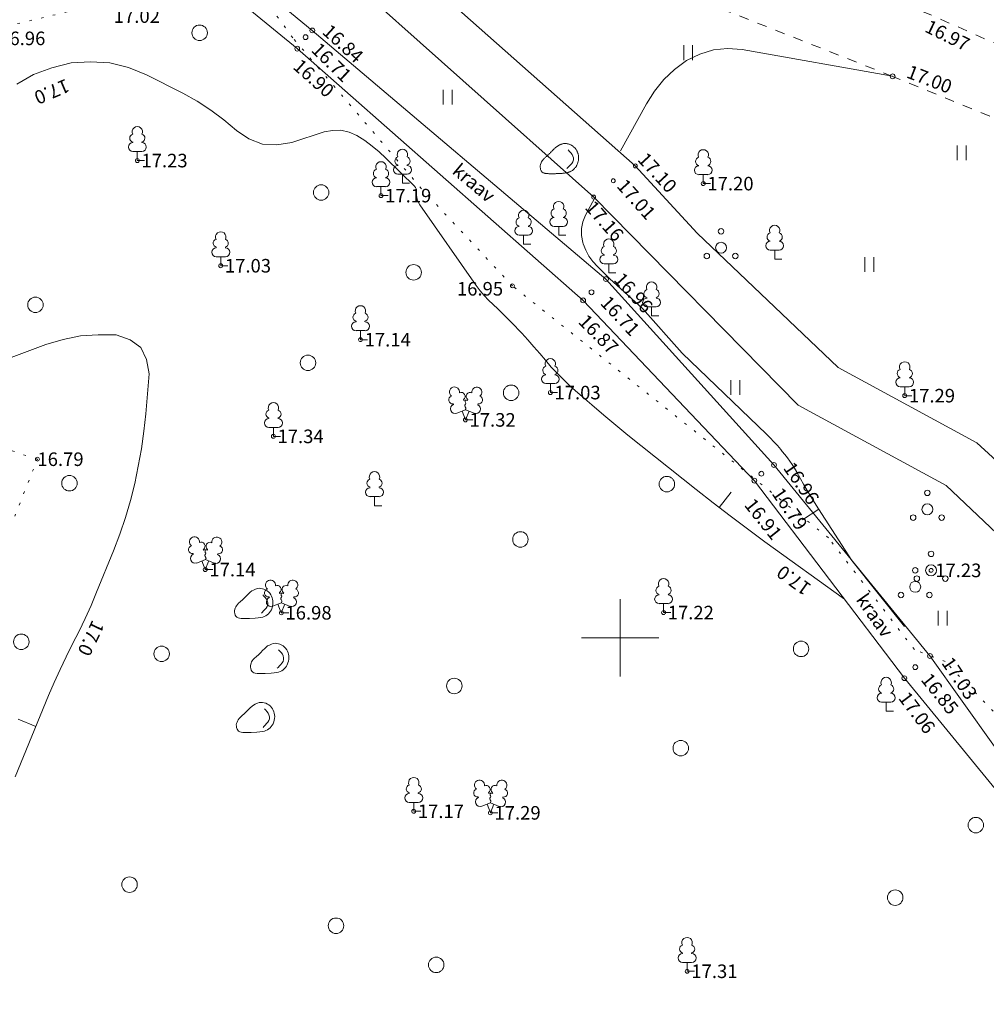
# Model space of a CAD drawing. Units: metres. Extents: x 562982 to 1127254, y 6593179 to 13188590.
# Drawn here: x 563319 to 563369, y 6594331 to 6594382 of the extents above; entities that cross this region are included whole.
import ezdxf
from ezdxf.enums import TextEntityAlignment as Align

# ---------------------------------------------------------------- set-up
doc = ezdxf.new("R2010")
doc.units = ezdxf.units.M
doc.header["$LTSCALE"] = 0.5
doc.header["$MEASUREMENT"] = 0
for name, pattern in [('ISOPOHI', [0.2, 0.1, 0.1]), ('KOLVIK', [1.25, 0.25, -1]), ('KRAAVIPERV', [0.02, 0.01, 0.01]), ('KRUUSKILL', [2, 1, -1])]:
    doc.linetypes.add(name, pattern=pattern)
doc.layers.get('0').update_dxf_attribs({"lineweight": 0})
for name, color, linetype, lineweight in [('HALJASTUS', 7, 'Continuous', 0), ('HORISONTAAL', 34, 'Continuous', 0), ('KORGUS-EH2000', 7, 'Continuous', 0), ('PUU', 7, 'Continuous', 0), ('RELJEEF', 44, 'Continuous', 0), ('TEE', 7, 'Continuous', 0), ('VEEKOGU', 5, 'Continuous', 0), ('vork', 7, 'Continuous', 0)]:
    doc.layers.add(name, color=color, linetype=linetype, lineweight=lineweight)
doc.styles.add('italic', font='italic.shx')
doc.styles.add('romans', font='romans.shx')

# ---------------------------------------------------------------- blocks, each defined once
blk = doc.blocks.new('HEIN_3')
at = {"layer": 'HALJASTUS', "linetype": 'Continuous', "lineweight": 0}
for p, q in [((-0.46, 0.76), (-0.46, -0.76)), ((0.46, 0.76), (0.46, -0.76))]:
    blk.add_line(p, q, dxfattribs=at)
blk = doc.blocks.new('METS_3')
at = {"layer": 'HALJASTUS', "linetype": 'Continuous', "lineweight": 0}
blk.add_circle((0, 0), 0.8, dxfattribs=at)
blk = doc.blocks.new('LEHTP1_20')
at = {"layer": 'PUU', "linetype": 'Continuous', "lineweight": 0}
for p, q in [((0.48, 0.95), (-0.48, 0.95)), ((0, 0), (0, 0.95)), ((0.76, 0), (0, 0))]:
    blk.add_line(p, q, dxfattribs=at)
for centre, radius, start, end in [((0, 3.04), 0.554, 332.5799, 207.4201), ((-0.34, 2.35), 0.465, 109.0217, 253.1415), ((0.34, 2.35), 0.465, 286.8508, 70.9859), ((-0.47, 1.42), 0.475, 90.0016, 269.3953), ((0.47, 1.42), 0.475, 270.6047, 89.9984)]:
    blk.add_arc(centre, radius, start, end, dxfattribs=at)
blk = doc.blocks.new('PQQSAS_5')
at = {"layer": 'PUU', "linetype": 'Continuous', "lineweight": 0}
for centre, radius in [((0, 1.5), 0.25), ((0, 0), 0.5), ((-1.3, -0.75), 0.25), ((1.3, -0.75), 0.25)]:
    blk.add_circle(centre, radius, dxfattribs=at)
blk = doc.blocks.new('LEHTP1_22')
at = {"layer": 'PUU', "linetype": 'Continuous', "lineweight": 0}
for p, q in [((-0.47, 1.97), (-0.47, 1.91)), ((0.49, 1.97), (0.49, 1.91)), ((0.49, 0.96), (-0.47, 0.96)), ((0, 0), (0, 0.96)), ((0.76, 0), (0, 0))]:
    blk.add_line(p, q, dxfattribs=at)
for centre, radius, start, end in [((0, 3.04), 0.554, 332.5799, 207.4201), ((-0.38, 2.38), 0.425, 105.2441, 257.079), ((0.38, 2.38), 0.425, 282.921, 74.7559), ((-0.47, 1.43), 0.475, 90, 270), ((0.48, 1.43), 0.475, 270, 90)]:
    blk.add_arc(centre, radius, start, end, dxfattribs=at)
blk = doc.blocks.new('LEHTP1_25')
at = {"layer": 'PUU', "linetype": 'Continuous', "lineweight": 0}
for p, q in [((-0.47, 1.97), (-0.47, 1.91)), ((0.47, 1.97), (0.47, 1.91)), ((0.47, 0.96), (-0.47, 0.96)), ((0, 0), (0, 0.96)), ((0.76, 0), (0, 0))]:
    blk.add_line(p, q, dxfattribs=at)
for centre, radius, start, end in [((0, 3.05), 0.554, 332.5799, 207.4201), ((-0.38, 2.38), 0.425, 105.2441, 257.079), ((0.38, 2.38), 0.425, 282.921, 74.7559), ((-0.47, 1.43), 0.475, 90, 270), ((0.48, 1.43), 0.475, 270, 90)]:
    blk.add_arc(centre, radius, start, end, dxfattribs=at)
blk = doc.blocks.new('LEHTP2_110')
at = {"layer": 'PUU', "linetype": 'Continuous', "lineweight": 0}
for p, q in [((-0.16, 1.97), (-0.2, 2.03)), ((0.22, 1.95), (0.24, 2.03)), ((-1.22, 1.56), (-1.26, 1.64)), ((-0.87, 0.65), (0.02, 1.01)), ((0.02, 1.01), (0.91, 0.65)), ((1.26, 1.54), (1.28, 1.62)), ((0, 0), (-0.34, 0.87)), ((0, 0), (0.37, 0.87)), ((0.77, 0), (0, 0))]:
    blk.add_line(p, q, dxfattribs=at)
at = {"layer": 'PUU', "linetype": 'Continuous', "lineweight": 0, "flags": 128}
blk.add_lwpolyline([(0.02, 1.99), (-0.02, 1.85), (-0.02, 1.81), (0, 1.75), (0.04, 1.68), (0.04, 1.64), (0.02, 1.58), (-0.04, 1.48), (-0.04, 1.42), (-0.04, 1.4), (-0.02, 1.32), (0.06, 1.2), (0.06, 1.16), (0.06, 1.12), (0.02, 1.06), (0.02, 1.01)], dxfattribs=at)
at = {"layer": 'PUU', "linetype": 'Continuous', "lineweight": 0}
for centre, radius, start, end in [((-1.1, 2.82), 0.512, 111.5027, 232.5173), ((-1.1, 2.82), 0.512, 350.4856, 111.5002), ((1.17, 2.8), 0.512, 67.6168, 188.6314), ((1.17, 2.8), 0.512, 306.5997, 67.6143), ((-1.3, 2.02), 0.403, 106.2979, 277.8684), ((-0.42, 2.37), 0.403, 305.1345, 116.705), ((0.48, 2.37), 0.403, 62.412, 233.9825), ((1.35, 2), 0.403, 261.2486, 72.8191), ((-1.04, 1.11), 0.475, 111.5014, 291.5004), ((0.02, 1.52), 0.475, 66.7655, 111.5015), ((1.08, 1.09), 0.475, 247.6166, 67.6155)]:
    blk.add_arc(centre, radius, start, end, dxfattribs=at)
blk = doc.blocks.new('LEHTP1_26')
at = {"layer": 'PUU', "linetype": 'Continuous', "lineweight": 0}
for p, q in [((-0.49, 1.97), (-0.49, 1.91)), ((0.47, 1.97), (0.47, 1.91)), ((0.47, 0.96), (-0.49, 0.96)), ((0, 0), (0, 0.96)), ((0.76, 0), (0, 0))]:
    blk.add_line(p, q, dxfattribs=at)
for centre, radius, start, end in [((-0.01, 3.05), 0.554, 332.5799, 207.4201), ((-0.39, 2.38), 0.425, 105.2441, 257.079), ((0.37, 2.38), 0.425, 282.921, 74.7559), ((-0.48, 1.43), 0.475, 90, 270), ((0.47, 1.43), 0.475, 270, 90)]:
    blk.add_arc(centre, radius, start, end, dxfattribs=at)
blk = doc.blocks.new('LEHTP1_27')
at = {"layer": 'PUU', "linetype": 'Continuous', "lineweight": 0}
for p, q in [((-0.47, 1.95), (-0.47, 1.89)), ((0.49, 1.95), (0.49, 1.89)), ((0.49, 0.94), (-0.47, 0.94)), ((0, 0), (0, 0.94)), ((0.76, 0), (0, 0))]:
    blk.add_line(p, q, dxfattribs=at)
for centre, radius, start, end in [((0.01, 3.03), 0.554, 332.5799, 207.4201), ((-0.37, 2.37), 0.425, 105.2441, 257.079), ((0.39, 2.37), 0.425, 282.921, 74.7559), ((-0.47, 1.42), 0.475, 90, 270), ((0.48, 1.42), 0.475, 270, 90)]:
    blk.add_arc(centre, radius, start, end, dxfattribs=at)
blk = doc.blocks.new('LEHTP2_111')
at = {"layer": 'PUU', "linetype": 'Continuous', "lineweight": 0}
for p, q in [((-0.16, 1.99), (-0.2, 2.05)), ((0.22, 1.97), (0.24, 2.05)), ((-1.22, 1.56), (-1.24, 1.64)), ((-0.87, 0.67), (0.02, 1.03)), ((0.02, 1.03), (0.91, 0.67)), ((1.26, 1.54), (1.28, 1.62)), ((0, 0), (-0.34, 0.89)), ((0, 0), (0.37, 0.89)), ((0.77, 0), (0, 0))]:
    blk.add_line(p, q, dxfattribs=at)
at = {"layer": 'PUU', "linetype": 'Continuous', "lineweight": 0, "flags": 128}
blk.add_lwpolyline([(0.02, 2.01), (-0.02, 1.87), (-0.02, 1.83), (0, 1.75), (0.04, 1.7), (0.06, 1.66), (0.02, 1.58), (-0.04, 1.48), (-0.04, 1.44), (-0.04, 1.4), (-0.02, 1.34), (0.06, 1.22), (0.08, 1.18), (0.06, 1.14), (0.04, 1.06), (0.02, 1.03)], dxfattribs=at)
at = {"layer": 'PUU', "linetype": 'Continuous', "lineweight": 0}
for centre, radius, start, end in [((-1.1, 2.83), 0.512, 111.5027, 232.5173), ((-1.1, 2.83), 0.512, 350.4856, 111.5002), ((1.17, 2.81), 0.512, 67.6168, 188.6314), ((1.17, 2.81), 0.512, 306.5997, 67.6143), ((-1.3, 2.04), 0.403, 106.2979, 277.8684), ((-0.42, 2.39), 0.403, 305.1345, 116.705), ((0.02, 1.54), 0.475, 66.7655, 111.5015), ((0.48, 2.38), 0.403, 62.412, 233.9825), ((1.36, 2.02), 0.403, 261.2486, 72.8191), ((-1.04, 1.12), 0.475, 111.5014, 291.5004), ((1.08, 1.1), 0.475, 247.6166, 67.6155)]:
    blk.add_arc(centre, radius, start, end, dxfattribs=at)
blk = doc.blocks.new('LEHTP2_112')
at = {"layer": 'PUU', "linetype": 'Continuous', "lineweight": 0}
for p, q in [((-0.18, 1.97), (-0.2, 2.05)), ((0.2, 1.97), (0.24, 2.05)), ((-1.22, 1.56), (-1.26, 1.64)), ((-0.89, 0.67), (0.02, 1.03)), ((0.02, 1.03), (0.89, 0.65)), ((1.26, 1.54), (1.28, 1.62)), ((0, 0), (-0.35, 0.89)), ((0, 0), (0.35, 0.89)), ((0.77, 0), (0, 0))]:
    blk.add_line(p, q, dxfattribs=at)
at = {"layer": 'PUU', "linetype": 'Continuous', "lineweight": 0, "flags": 128}
blk.add_lwpolyline([(0.02, 2.01), (-0.02, 1.85), (-0.02, 1.81), (0, 1.75), (0.04, 1.7), (0.04, 1.66), (0.02, 1.58), (-0.04, 1.48), (-0.04, 1.42), (-0.04, 1.4), (-0.02, 1.34), (0.06, 1.22), (0.06, 1.18), (0.06, 1.14), (0.02, 1.06), (0.02, 1.03)], dxfattribs=at)
at = {"layer": 'PUU', "linetype": 'Continuous', "lineweight": 0}
for centre, radius, start, end in [((-1.11, 2.82), 0.512, 111.5027, 232.5173), ((-1.11, 2.82), 0.512, 350.4856, 111.5002), ((1.16, 2.81), 0.512, 67.6168, 188.6314), ((1.16, 2.81), 0.512, 306.5997, 67.6143), ((-1.31, 2.03), 0.403, 106.2979, 277.8684), ((-0.42, 2.38), 0.403, 305.1345, 116.705), ((0.01, 1.53), 0.475, 66.7655, 111.5015), ((0.47, 2.37), 0.403, 62.412, 233.9825), ((1.35, 2.01), 0.403, 261.2486, 72.8191), ((-1.05, 1.11), 0.475, 111.5014, 291.5004), ((1.07, 1.1), 0.475, 247.6166, 67.6155)]:
    blk.add_arc(centre, radius, start, end, dxfattribs=at)
blk = doc.blocks.new('LEHTP2_113')
at = {"layer": 'PUU', "linetype": 'Continuous', "lineweight": 0}
for p, q in [((-0.16, 1.97), (-0.2, 2.05)), ((0.2, 1.97), (0.24, 2.05)), ((-1.22, 1.56), (-1.26, 1.64)), ((-0.87, 0.67), (0.02, 1.03)), ((0.02, 1.03), (0.89, 0.65)), ((1.26, 1.54), (1.28, 1.62)), ((0, 0), (-0.34, 0.89)), ((0, 0), (0.37, 0.89)), ((0.77, 0), (0, 0))]:
    blk.add_line(p, q, dxfattribs=at)
at = {"layer": 'PUU', "linetype": 'Continuous', "lineweight": 0, "flags": 128}
blk.add_lwpolyline([(0.02, 2.01), (-0.02, 1.85), (-0.02, 1.81), (0, 1.75), (0.04, 1.7), (0.04, 1.66), (0.02, 1.58), (-0.04, 1.48), (-0.04, 1.44), (-0.04, 1.4), (-0.02, 1.34), (0.06, 1.22), (0.06, 1.18), (0.06, 1.14), (0.02, 1.06), (0.02, 1.03)], dxfattribs=at)
at = {"layer": 'PUU', "linetype": 'Continuous', "lineweight": 0}
for centre, radius, start, end in [((-1.11, 2.83), 0.512, 111.5027, 232.5173), ((-1.11, 2.83), 0.512, 350.4856, 111.5002), ((1.17, 2.81), 0.512, 67.6168, 188.6314), ((1.17, 2.81), 0.512, 306.5997, 67.6143), ((-1.3, 2.03), 0.403, 106.2979, 277.8684), ((-0.42, 2.38), 0.403, 305.1345, 116.705), ((0.02, 1.53), 0.475, 66.7655, 111.5015), ((0.47, 2.38), 0.403, 62.412, 233.9825), ((1.35, 2.01), 0.403, 261.2486, 72.8191), ((-1.04, 1.12), 0.475, 111.5014, 291.5004), ((1.08, 1.1), 0.475, 247.6166, 67.6155)]:
    blk.add_arc(centre, radius, start, end, dxfattribs=at)
blk = doc.blocks.new('LEHTP1_29')
at = {"layer": 'PUU', "linetype": 'Continuous', "lineweight": 0}
for p, q in [((-0.49, 1.95), (-0.49, 1.89)), ((0.47, 1.95), (0.47, 1.89)), ((0.47, 0.94), (-0.49, 0.94)), ((0, 0), (0, 0.94)), ((0.76, 0), (0, 0))]:
    blk.add_line(p, q, dxfattribs=at)
for centre, radius, start, end in [((-0.01, 3.03), 0.554, 332.5799, 207.4201), ((-0.39, 2.36), 0.425, 105.2441, 257.079), ((0.37, 2.36), 0.425, 282.921, 74.7559), ((-0.48, 1.41), 0.475, 90, 270), ((0.47, 1.41), 0.475, 270, 90)]:
    blk.add_arc(centre, radius, start, end, dxfattribs=at)
blk = doc.blocks.new('KIVISU_3')
at = {"layer": 'RELJEEF', "linetype": 'Continuous', "lineweight": 0, "flags": 128}
for points in [[(-2.05, -0.57), (-2.01, -0.42), (-1.97, -0.29), (-1.92, -0.18), (-1.86, -0.07), (-1.76, 0.07), (-1.64, 0.2), (-1.47, 0.35), (-1.19, 0.6), (-1.01, 0.78), (-0.76, 1.05), (-0.61, 1.19), (-0.42, 1.36), (-0.27, 1.47), (-0.09, 1.57), (0.13, 1.67), (0.31, 1.73), (0.5, 1.75), (0.67, 1.74), (0.84, 1.71), (0.99, 1.66), (1.19, 1.57), (1.32, 1.49), (1.48, 1.35), (1.59, 1.23), (1.71, 1.07), (1.77, 0.94), (1.84, 0.78), (1.88, 0.62), (1.91, 0.45), (1.92, 0.28), (1.91, 0.1), (1.88, -0.09), (1.83, -0.27), (1.76, -0.46), (1.67, -0.61), (1.56, -0.75), (1.45, -0.88), (1.33, -0.98), (1.19, -1.08), (1.02, -1.16), (0.87, -1.22), (0.66, -1.27), (0.39, -1.31), (0.08, -1.34), (-0.52, -1.37), (-1.04, -1.37), (-1.36, -1.36), (-1.55, -1.33), (-1.69, -1.29), (-1.81, -1.22), (-1.9, -1.13), (-1.97, -1.02), (-2.02, -0.86), (-2.04, -0.71), (-2.05, -0.57)], [(0.72, -0.83), (0.81, -0.74), (0.94, -0.59), (1.08, -0.45), (1.21, -0.3), (1.33, -0.14), (1.38, 0.06), (1.38, 0.26), (1.33, 0.45), (1.25, 0.63), (1.12, 0.79), (0.99, 0.94), (0.86, 1.09)]]:
    blk.add_lwpolyline(points, dxfattribs=at)
blk = doc.blocks.new('VKORIS')
at = {"color": 0, "linetype": 'Continuous'}
for p, q in [((0, 4), (0, -4)), ((-4, 0), (4, 0))]:
    blk.add_line(p, q, dxfattribs=at)
blk = doc.blocks.new('KIVISU')
at = {"color": 0, "linetype": 'Continuous', "flags": 128}
for points in [[(-2.05, -0.57), (-2.05, -0.58), (-2.05, -0.61), (-2.04, -0.66), (-2.04, -0.72), (-2.03, -0.79), (-2.02, -0.86), (-2, -0.93), (-1.98, -1), (-1.95, -1.06), (-1.92, -1.11), (-1.88, -1.16), (-1.84, -1.2), (-1.79, -1.23), (-1.74, -1.26), (-1.69, -1.29), (-1.63, -1.31), (-1.58, -1.32), (-1.52, -1.33), (-1.46, -1.34), (-1.4, -1.35), (-1.34, -1.36), (-1.28, -1.36), (-1.22, -1.36), (-1.15, -1.37), (-1.09, -1.37), (-1.03, -1.37), (-0.97, -1.37), (-0.9, -1.37), (-0.84, -1.37), (-0.78, -1.37), (-0.72, -1.37), (-0.65, -1.37), (-0.59, -1.37), (-0.53, -1.37), (-0.47, -1.37), (-0.4, -1.36), (-0.34, -1.36), (-0.28, -1.36), (-0.22, -1.36), (-0.15, -1.35), (-0.09, -1.35), (-0.03, -1.35), (0.03, -1.34), (0.1, -1.34), (0.16, -1.33), (0.22, -1.33), (0.28, -1.32), (0.34, -1.32), (0.41, -1.31), (0.47, -1.3), (0.53, -1.29), (0.59, -1.28), (0.65, -1.27), (0.71, -1.26), (0.77, -1.25), (0.83, -1.23), (0.89, -1.21), (0.95, -1.19), (1.01, -1.17), (1.06, -1.14), (1.12, -1.12), (1.17, -1.09), (1.22, -1.06), (1.28, -1.02), (1.32, -0.99), (1.37, -0.95), (1.42, -0.91), (1.46, -0.87), (1.51, -0.82), (1.55, -0.77), (1.59, -0.73), (1.62, -0.68), (1.66, -0.63), (1.69, -0.58), (1.72, -0.52), (1.75, -0.47), (1.78, -0.41), (1.8, -0.36), (1.82, -0.3), (1.84, -0.24), (1.86, -0.18), (1.88, -0.12), (1.89, -0.06), (1.9, 0), (1.91, 0.06), (1.91, 0.12), (1.92, 0.18), (1.92, 0.24), (1.92, 0.3), (1.92, 0.37), (1.91, 0.43), (1.9, 0.49), (1.9, 0.55), (1.88, 0.61), (1.87, 0.67), (1.85, 0.73), (1.84, 0.79), (1.82, 0.85), (1.79, 0.9), (1.77, 0.96), (1.74, 1.01), (1.71, 1.07), (1.68, 1.12), (1.64, 1.17), (1.6, 1.22), (1.57, 1.26), (1.52, 1.31), (1.48, 1.35), (1.44, 1.39), (1.39, 1.43), (1.34, 1.47), (1.29, 1.51), (1.24, 1.54), (1.19, 1.57), (1.13, 1.6), (1.08, 1.63), (1.02, 1.65), (0.96, 1.67), (0.91, 1.69), (0.85, 1.71), (0.79, 1.72), (0.73, 1.73), (0.67, 1.74), (0.61, 1.75), (0.55, 1.75), (0.49, 1.75), (0.42, 1.75), (0.36, 1.74), (0.31, 1.73), (0.25, 1.71), (0.19, 1.7), (0.13, 1.68), (0.07, 1.65), (0.02, 1.63), (-0.04, 1.6), (-0.09, 1.57), (-0.15, 1.54), (-0.2, 1.51), (-0.25, 1.48), (-0.3, 1.44), (-0.35, 1.4), (-0.4, 1.37), (-0.45, 1.33), (-0.5, 1.29), (-0.55, 1.25), (-0.59, 1.21), (-0.64, 1.16), (-0.68, 1.12), (-0.73, 1.08), (-0.77, 1.03), (-0.81, 0.99), (-0.86, 0.94), (-0.9, 0.9), (-0.94, 0.85), (-0.99, 0.81), (-1.03, 0.76), (-1.07, 0.72), (-1.12, 0.67), (-1.16, 0.63), (-1.21, 0.59), (-1.25, 0.54), (-1.3, 0.5), (-1.35, 0.46), (-1.4, 0.41), (-1.45, 0.37), (-1.5, 0.32), (-1.55, 0.27), (-1.61, 0.22), (-1.67, 0.17), (-1.73, 0.11), (-1.79, 0.04), (-1.85, -0.04), (-1.9, -0.14), (-1.96, -0.26), (-2.01, -0.4), (-2.05, -0.57)], [(0.72, -0.83), (0.81, -0.74), (0.94, -0.59), (1.08, -0.45), (1.21, -0.3), (1.33, -0.14), (1.38, 0.06), (1.38, 0.26), (1.33, 0.45), (1.25, 0.63), (1.12, 0.79), (0.99, 0.94), (0.86, 1.09)]]:
    blk.add_lwpolyline(points, dxfattribs=at)

msp = doc.modelspace()

# ---------------------------------------------------------------- linework, layer by layer
at = {"layer": 'HALJASTUS', "linetype": 'KOLVIK', "lineweight": 0}
for points in [[(563289.444, 6594387.855), (563289.172, 6594383.346), (563293.179, 6594376.585), (563289.841, 6594366.094), (563288.817, 6594358.257), (563285.625, 6594350.994), (563289.449, 6594349.319), (563291.959, 6594345.97), (563297.787, 6594341.525), (563301.788, 6594345.135), (563307.69, 6594346.47), (563312.147, 6594348.346), (563315.484, 6594348.14), (563319.888, 6594359.219), (563311.821, 6594361.884), (563309.36, 6594365.27), (563310.349, 6594379.701), (563323.686, 6594382.852), (563324.543, 6594386.468), (563325.635, 6594388.578)], [(563407.497, 6594266.81), (563399.86, 6594270.5), (563398.468, 6594276.502), (563397.017, 6594284.026), (563389.73, 6594290.27), (563386.1, 6594299.24), (563376.3, 6594324.51), (563379.539, 6594336.247), (563372.748, 6594342.611), (563366.788, 6594348.778), (563365.197, 6594349.391), (563360.754, 6594355.166), (563344.43, 6594368.171), (563339.733, 6594373.188), (563333.077, 6594380.986), (563330.385, 6594384.661), (563327.694, 6594387.425), (563325.635, 6594388.578)]]:
    msp.add_lwpolyline(points, dxfattribs=at)
at = {"layer": 'HORISONTAAL', "linetype": 'ISOPOHI', "lineweight": 0}
for p, q in [((563355.113, 6594356.728), (563355.725, 6594357.519)), ((563360.262, 6594356.632), (563359.422, 6594356.089)), ((563319.811, 6594345.421), (563318.887, 6594345.801))]:
    msp.add_line(p, q, dxfattribs=at)
for points in [[(563350.019, 6594375.14), (563351.349, 6594377.572), (563351.771, 6594378.222), (563352.249, 6594378.819), (563352.811, 6594379.338), (563353.429, 6594379.805), (563354.11, 6594380.139), (563354.812, 6594380.364), (563355.547, 6594380.426), (563356.304, 6594380.379), (563364.07, 6594378.99)], [(563318.82, 6594378.58), (563319.69, 6594379.08), (563320.64, 6594379.43), (563321.63, 6594379.68), (563322.64, 6594379.74), (563323.63, 6594379.68), (563324.59, 6594379.44), (563325.53, 6594379.07), (563327.4, 6594378.12), (563328.14, 6594377.7), (563328.85, 6594377.25), (563329.52, 6594376.74), (563330.17, 6594376.19), (563330.82, 6594375.77), (563331.51, 6594375.49), (563332.25, 6594375.46), (563333.03, 6594375.57), (563334.7, 6594376.12), (563335.14, 6594376.2), (563335.57, 6594376.21), (563335.99, 6594376.11), (563336.4, 6594375.93), (563336.8, 6594375.67), (563337.18, 6594375.39), (563337.54, 6594375.09), (563337.89, 6594374.77), (563339.38, 6594373.31), (563339.41, 6594373.26), (563339.42, 6594373.25), (563339.45, 6594373.18), (563339.45, 6594373.16), (563339.46, 6594373.14), (563339.46, 6594373.12), (563339.46, 6594373.11), (563339.47, 6594372.86), (563339.49, 6594372.73), (563339.52, 6594372.6), (563339.58, 6594372.47), (563339.65, 6594372.35), (563342.56, 6594368.19), (563342.76, 6594367.92), (563342.97, 6594367.67), (563343.2, 6594367.43), (563343.44, 6594367.2), (563343.68, 6594366.98), (563343.92, 6594366.75), (563344.16, 6594366.51), (563344.39, 6594366.28), (563344.91, 6594365.72), (563345.22, 6594365.38), (563345.53, 6594365.03), (563345.84, 6594364.68), (563346.14, 6594364.33), (563346.44, 6594363.98), (563346.76, 6594363.64), (563347.08, 6594363.32), (563347.42, 6594363), (563347.93, 6594362.55), (563348.54, 6594362.02), (563349.15, 6594361.49), (563349.77, 6594360.98), (563350.39, 6594360.47), (563353.92, 6594357.66), (563354.8, 6594356.97), (563355.68, 6594356.29), (563356.57, 6594355.62), (563357.47, 6594354.96), (563361.58, 6594351.99)], [(563351.15, 6594367.01), (563349.47, 6594368.538), (563349.4, 6594368.603), (563349.33, 6594368.668), (563349.261, 6594368.734), (563349.192, 6594368.801), (563348.819, 6594369.166), (563348.586, 6594369.429), (563348.383, 6594369.711), (563348.222, 6594370.019), (563348.09, 6594370.345), (563348.071, 6594370.404), (563348.003, 6594370.768), (563347.993, 6594371.127), (563348.07, 6594371.478), (563348.206, 6594371.823), (563348.695, 6594372.717)], [(563364.69, 6594350.59), (563361.97, 6594353.99), (563360.24, 6594356.665), (563360.042, 6594356.978), (563359.848, 6594357.293), (563359.66, 6594357.612), (563359.476, 6594357.934), (563359.322, 6594358.209), (563359.216, 6594358.394), (563359.108, 6594358.577), (563358.996, 6594358.759), (563358.882, 6594358.939), (563358.763, 6594359.115), (563358.639, 6594359.288), (563358.509, 6594359.457), (563358.375, 6594359.622), (563358.297, 6594359.714), (563358.118, 6594359.92), (563357.934, 6594360.122), (563357.744, 6594360.319), (563357.551, 6594360.511), (563353.2, 6594364.7), (563351.15, 6594367.01)], [(563318.74, 6594342.82), (563320.47, 6594347.02), (563320.75, 6594347.69), (563321.06, 6594348.36), (563321.38, 6594349.02), (563321.71, 6594349.68), (563322.04, 6594350.34), (563322.36, 6594351), (563322.66, 6594351.67), (563322.95, 6594352.35), (563323.82, 6594354.49), (563324.14, 6594355.35), (563324.44, 6594356.21), (563324.69, 6594357.08), (563324.92, 6594357.97), (563325.1, 6594358.86), (563325.27, 6594359.76), (563325.39, 6594360.66), (563325.49, 6594361.57), (563325.67, 6594363.62), (563325.53, 6594364.37), (563325.23, 6594364.98), (563324.68, 6594365.38), (563323.96, 6594365.64), (563323.03, 6594365.65), (563322.12, 6594365.59), (563321.22, 6594365.4), (563320.33, 6594365.14), (563315.98, 6594363.52)]]:
    msp.add_lwpolyline(points, dxfattribs=at)
at = {"layer": 'KORGUS-EH2000', "linetype": 'Continuous', "lineweight": 0}
for centre, major_axis, start_param, end_param in [((563333.743, 6594381.01), (-0.0884, 0.0884), 3.926991, 10.210176), ((563334.093, 6594381.36), (-0.0884, 0.0884), 3.926991, 10.210176), ((563333.313, 6594380.42), (-0.0884, 0.0884), 3.926991, 10.210176), ((563364.073, 6594378.99), (-0.0884, 0.0884), 3.926991, 10.210176), ((563325.05, 6594374.64), (0.0707, 0.0707), 5.497787, 11.780972), ((563350.778, 6594374.365), (0.0707, 0.0707), 5.497787, 11.780972), ((563349.641, 6594373.598), (0.0707, 0.0707), 5.497787, 11.780972), ((563354.29, 6594373.45), (0.0707, 0.0707), 5.497787, 11.780972), ((563337.64, 6594372.83), (0.0707, 0.0707), 5.497787, 11.780972), ((563348.628, 6594372.754), (0.0707, 0.0707), 5.497787, 11.780972), ((563329.36, 6594369.21), (0.0707, 0.0707), 5.497787, 11.780972), ((563349.263, 6594368.52), (-0.0884, 0.0884), 3.926991, 10.210176), ((563344.43, 6594368.17), (0.0707, 0.0707), 5.497787, 11.780972), ((563348.513, 6594367.84), (-0.0884, 0.0884), 3.926991, 10.210176), ((563348.083, 6594367.42), (-0.0884, 0.0884), 3.926991, 10.210176), ((563336.58, 6594365.39), (0.0707, 0.0707), 5.497787, 11.780972), ((563346.39, 6594362.66), (0.0707, 0.0707), 5.497787, 11.780972), ((563364.7, 6594362.5), (0.0707, 0.0707), 5.497787, 11.780972), ((563342, 6594361.25), (0.0707, 0.0707), 5.497787, 11.780972), ((563332.08, 6594360.4), (0.0707, 0.0707), 5.497787, 11.780972), ((563319.89, 6594359.22), (0.0707, 0.0707), 5.497787, 11.780972), ((563357.943, 6594358.92), (-0.0884, 0.0884), 3.926991, 10.210176), ((563356.933, 6594358.11), (-0.0884, 0.0884), 3.926991, 10.210176), ((563357.293, 6594358.47), (-0.0884, 0.0884), 3.926991, 10.210176), ((563328.56, 6594353.52), (0.0707, 0.0707), 5.497787, 11.780972), ((563366.06, 6594353.48), (0.0707, 0.0707), 5.497787, 11.780972), ((563332.49, 6594351.29), (0.0707, 0.0707), 5.497787, 11.780972), ((563352.24, 6594351.3), (0.0707, 0.0707), 5.497787, 11.780972), ((563366.003, 6594349.06), (-0.0884, 0.0884), 3.926991, 10.210176), ((563365.243, 6594348.48), (-0.0884, 0.0884), 3.926991, 10.210176), ((563364.683, 6594347.91), (-0.0884, 0.0884), 3.926991, 10.210176), ((563339.33, 6594341.04), (0.0707, 0.0707), 5.497787, 11.780972), ((563343.29, 6594340.96), (0.0707, 0.0707), 5.497787, 11.780972), ((563353.46, 6594332.78), (0.0707, 0.0707), 5.497787, 11.780972)]:
    msp.add_ellipse(centre, major_axis=major_axis, ratio=1, start_param=start_param, end_param=end_param, dxfattribs=at)
at = {"layer": 'TEE', "linetype": 'KRUUSKILL', "lineweight": 0}
for points in [[(563326.385, 6594415.549), (563328.169, 6594411.522), (563331.413, 6594405.624), (563334.982, 6594401.896), (563340.752, 6594397.32), (563348.397, 6594390.897), (563351.592, 6594388.543), (563355.681, 6594386.788), (563365.624, 6594382.343), (563374.255, 6594378.549), (563379.991, 6594374.719), (563386.622, 6594368.541), (563402.507, 6594351.512), (563404.623, 6594349.025), (563408.582, 6594347.036), (563410.796, 6594346.327), (563418.033, 6594345.151), (563428.231, 6594342.663), (563445.93, 6594339.104)], [(563446.016, 6594335.955), (563427.036, 6594339.319), (563418.128, 6594341.495), (563408.616, 6594342.559), (563405.552, 6594342.925), (563403.814, 6594343.996), (563399.572, 6594348.766), (563383.602, 6594365.978), (563379.301, 6594370.39), (563375.045, 6594373.602), (563371.871, 6594375.793), (563364.073, 6594378.989), (563354.878, 6594382.616), (563349.579, 6594385.315), (563345.993, 6594387.74), (563338.726, 6594393.922), (563333.963, 6594398.441)]]:
    msp.add_lwpolyline(points, dxfattribs=at)
at = {"layer": 'VEEKOGU', "linetype": 'KRAAVIPERV', "lineweight": 0}
for points in [[(563311.592, 6594399.88), (563319.716, 6594393.173), (563334.086, 6594381.359), (563349.26, 6594368.524), (563357.942, 6594358.921), (563366.001, 6594349.064), (563371.003, 6594342.053), (563377.677, 6594337.434), (563379.539, 6594336.247), (563379.118, 6594335.586), (563378.669, 6594335.343), (563378.33, 6594335.285), (563377.27, 6594335.959), (563370.239, 6594341.146), (563364.681, 6594347.906), (563356.933, 6594358.108), (563348.081, 6594367.42), (563333.313, 6594380.423), (563318.822, 6594392.275), (563310.974, 6594398.935)], [(563394.22, 6594328.086), (563392.708, 6594336.631), (563387.788, 6594343.695), (563374.113, 6594354.863), (563368.418, 6594360.07), (563361.256, 6594363.957), (563353.969, 6594370.892), (563350.778, 6594374.365), (563329.876, 6594392.85), (563329.275, 6594391.897), (563328.328, 6594390.841), (563348.628, 6594372.754), (563359.192, 6594362.006), (563366.843, 6594357.861), (563384.815, 6594340.835), (563388.932, 6594334.881), (563390.883, 6594326.02)]]:
    msp.add_lwpolyline(points, dxfattribs=at)

# ---------------------------------------------------------------- block references
at = {"layer": 'HALJASTUS', "linetype": 'Continuous', "lineweight": 0, "xscale": 0.5, "yscale": 0.5}
for name, p in [('METS_3', (563328.27, 6594381.239)), ('HEIN_3', (563353.512, 6594380.212)), ('HEIN_3', (563341.082, 6594377.92)), ('HEIN_3', (563367.643, 6594375.04)), ('METS_3', (563334.55, 6594372.991)), ('HEIN_3', (563362.867, 6594369.28)), ('METS_3', (563339.326, 6594368.867)), ('METS_3', (563319.786, 6594367.191)), ('METS_3', (563333.866, 6594364.197)), ('HEIN_3', (563355.946, 6594362.918)), ('METS_3', (563344.363, 6594362.649)), ('METS_3', (563321.543, 6594357.979)), ('METS_3', (563352.41, 6594357.935)), ('METS_3', (563344.843, 6594355.078)), ('HEIN_3', (563366.662, 6594351.016)), ('METS_3', (563319.057, 6594349.793)), ('METS_3', (563326.306, 6594349.171)), ('METS_3', (563359.344, 6594349.425)), ('METS_3', (563341.426, 6594347.513)), ('METS_3', (563353.127, 6594344.301)), ('METS_3', (563368.372, 6594340.326)), ('METS_3', (563324.649, 6594337.255)), ('METS_3', (563364.208, 6594336.581)), ('METS_3', (563335.316, 6594335.13)), ('METS_3', (563340.494, 6594333.11))]:
    msp.add_blockref(name, p, dxfattribs=at)
at = {"layer": 'PUU', "linetype": 'Continuous', "lineweight": 0}
for name, p, xscale, yscale in [('LEHTP1_22', (563325.05, 6594374.64), 0.4874643768510067, 0.4874643768510067), ('LEHTP1_20', (563338.75, 6594373.47), 0.4874643768510067, 0.4874643768510067), ('LEHTP1_20', (563354.29, 6594373.45), 0.4874643768510067, 0.4874643768510067), ('LEHTP1_20', (563337.64, 6594372.83), 0.4874643768510067, 0.4874643768510067), ('LEHTP1_20', (563346.82, 6594370.78), 0.4874643768510067, 0.4874643768510067), ('LEHTP1_20', (563345.01, 6594370.32), 0.4874643768510067, 0.4874643768510067), ('LEHTP1_22', (563329.36, 6594369.21), 0.4874643768510067, 0.4874643768510067), ('PQQSAS_5', (563355.21, 6594370.14), 0.5663428763015255, 0.5663428763015255), ('LEHTP1_20', (563357.98, 6594369.55), 0.4874643768510067, 0.4874643768510067), ('LEHTP1_20', (563349.41, 6594368.84), 0.4874643768510067, 0.4874643768510067), ('LEHTP1_20', (563351.62, 6594366.62), 0.4874643768510067, 0.4874643768510067), ('LEHTP1_25', (563336.58, 6594365.39), 0.4874643768510067, 0.4874643768510067), ('LEHTP1_20', (563346.39, 6594362.66), 0.4874643768510067, 0.4874643768510067), ('LEHTP1_20', (563364.7, 6594362.5), 0.4874643768510067, 0.4874643768510067), ('LEHTP2_110', (563342, 6594361.26), 0.5072457019390169, 0.5072457019390169), ('LEHTP1_27', (563332.08, 6594360.4), 0.4874643768510067, 0.4874643768510067), ('LEHTP1_26', (563337.31, 6594356.82), 0.4874643768510067, 0.4874643768510067), ('PQQSAS_5', (563365.87, 6594356.63), 0.5663428763015255, 0.5663428763015255), ('LEHTP2_111', (563328.56, 6594353.52), 0.5072457019390169, 0.5072457019390169), ('PQQSAS_5', (563366.06, 6594353.48), 0.5663428763015255, 0.5663428763015255), ('PQQSAS_5', (563365.24, 6594352.63), 0.5663428763015255, 0.5663428763015255), ('LEHTP2_112', (563332.49, 6594351.29), 0.5072457019390169, 0.5072457019390169), ('LEHTP1_20', (563352.24, 6594351.3), 0.4874643768510067, 0.4874643768510067), ('LEHTP1_20', (563363.74, 6594346.21), 0.4874643768510067, 0.4874643768510067), ('LEHTP1_27', (563339.33, 6594341.04), 0.4874643768510067, 0.4874643768510067), ('LEHTP2_113', (563343.29, 6594340.96), 0.5072457019390169, 0.5072457019390169), ('LEHTP1_29', (563353.46, 6594332.78), 0.4874643768510067, 0.4874643768510067)]:
    msp.add_blockref(name, p, dxfattribs=dict(at, xscale=xscale, yscale=yscale))
at = {"layer": 'RELJEEF', "xscale": 0.5, "yscale": 0.5, "zscale": 0.5}
msp.add_blockref('KIVISU', (563346.888, 6594374.645), dxfattribs=at)
at = {"layer": 'RELJEEF', "linetype": 'Continuous', "lineweight": 0, "xscale": 0.5, "yscale": 0.5}
for p in [(563331.098, 6594351.68), (563331.918, 6594348.84), (563331.187, 6594345.79)]:
    msp.add_blockref('KIVISU_3', p, dxfattribs=at)
at = {"layer": 'vork', "xscale": 0.5, "yscale": 0.5, "zscale": 0.5}
msp.add_blockref('VKORIS', (563350, 6594350), dxfattribs=at)

# ---------------------------------------------------------------- texts
at = {"layer": 'HORISONTAAL', "linetype": 'Continuous', "lineweight": 0, "style": 'romans'}
for rotation, p in [(202.9919, (563320.504, 6594378.52)), (144.1113, (563359.169, 6594353.245)), (244.676, (563322.341, 6594350.121))]:
    msp.add_text('17.0', height=0.7, rotation=rotation, dxfattribs=at).set_placement(p, align=Align.CENTER)
at = {"layer": 'KORGUS-EH2000', "linetype": 'Continuous', "lineweight": 0, "style": 'italic'}
for s, p in [(' 17.02', (563323.62, 6594382.1)), (' 16.96', (563317.7, 6594380.95)), (' 17.23', (563325.05, 6594374.64)), (' 17.20', (563354.29, 6594373.45)), (' 17.19', (563337.64, 6594372.83)), (' 17.03', (563329.36, 6594369.21)), (' 16.95', (563341.35, 6594368.02)), (' 17.14', (563336.58, 6594365.39)), (' 17.03', (563346.39, 6594362.66)), (' 17.29', (563364.7, 6594362.5)), (' 17.32', (563342, 6594361.25)), (' 17.34', (563332.08, 6594360.4)), ('16.79', (563319.89, 6594359.22)), (' 17.14', (563328.56, 6594353.52)), (' 17.23', (563366.06, 6594353.48)), (' 16.98', (563332.49, 6594351.29)), (' 17.22', (563352.24, 6594351.3)), (' 17.17', (563339.33, 6594341.04)), (' 17.29', (563343.29, 6594340.96)), (' 17.31', (563353.46, 6594332.78))]:
    msp.add_text(s, height=0.7, dxfattribs=at).set_placement(p, align=Align.MIDDLE_LEFT)
for s, rotation, p in [(' 16.84', 317.7085, (563334.636, 6594381.629)), (' 16.97', 333.9083, (563365.644, 6594381.724)), (' 16.71', 315.5011, (563334.085, 6594380.7)), (' 16.90', 318.2847, (563333.113, 6594379.831)), (' 17.00', 338.8649, (563364.666, 6594379.346)), (' 16.96', 312.2054, (563349.739, 6594368.855)), (' 16.71', 313.1184, (563349.035, 6594367.649)), (' 16.87', 314.6626, (563347.889, 6594366.676)), (' 16.96', 304.6312, (563358.558, 6594359.139)), (' 16.79', 304.3636, (563357.969, 6594357.818)), (' 16.91', 308.6131, (563356.513, 6594357.228)), (' 17.03', 304.0901, (563366.74, 6594349.076)), (' 16.85', 308.7633, (563365.633, 6594348.209)), (' 17.06', 306.8619, (563364.49, 6594347.26))]:
    msp.add_text(s, height=0.7, rotation=rotation, dxfattribs=at).set_placement(p, align=Align.MIDDLE_LEFT)
at = {"layer": 'KORGUS-EH2000', "linetype": 'Continuous', "style": 'italic'}
for s, rotation, p in [('17.10', 312.6516, (563350.854, 6594374.66)), ('17.01', 311.8109, (563349.779, 6594373.296)), ('17.16', 311.2978, (563348.139, 6594372.189))]:
    msp.add_text(s, height=0.7, rotation=rotation, dxfattribs=at).set_placement(p)
at = {"layer": 'VEEKOGU', "linetype": 'Continuous', "lineweight": 0, "style": 'romans'}
for rotation, p in [(320.0584, (563342.439, 6594373.488)), (305.0631, (563363.149, 6594351.157))]:
    msp.add_text('kraav', height=0.7, rotation=rotation, dxfattribs=at).set_placement(p, align=Align.MIDDLE_CENTER)

doc.saveas('drawing.dxf')
